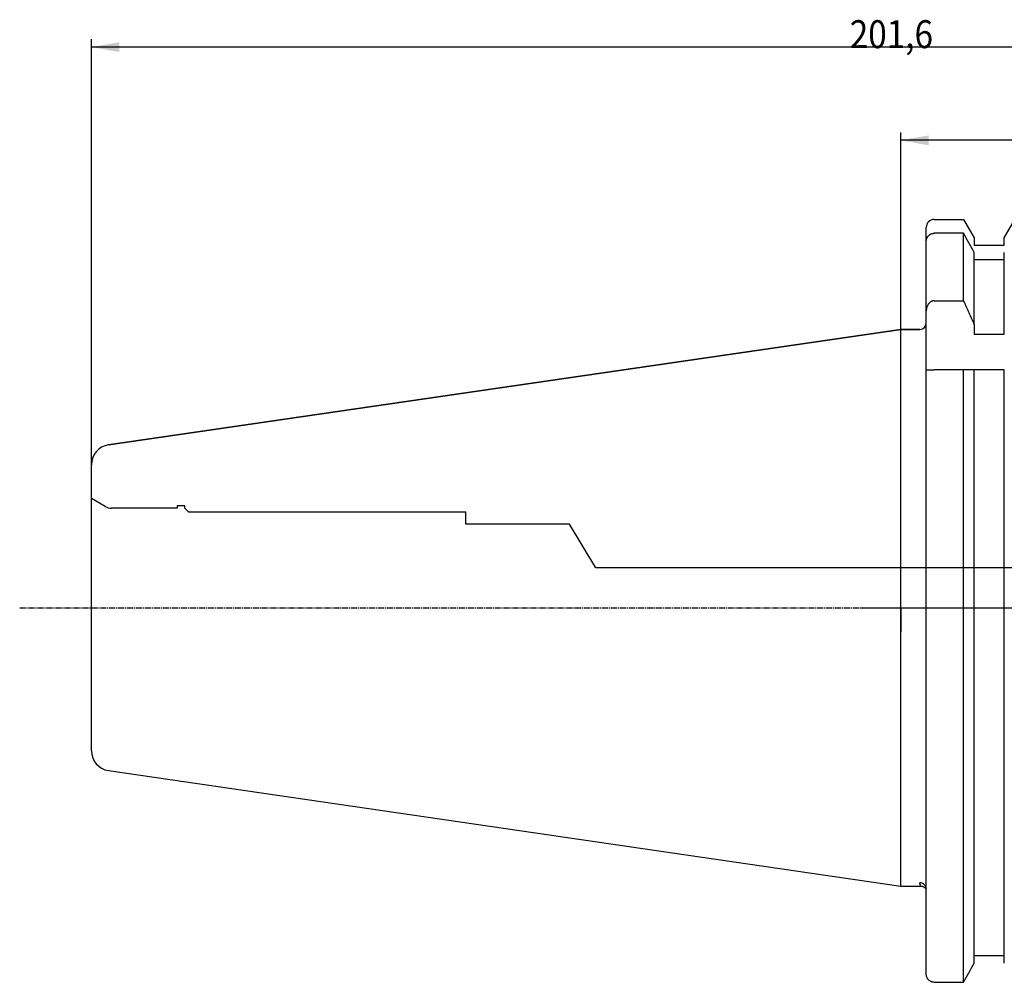
# Model space of a CAD drawing. Units: millimetres. Extents: x 97 to 328, y 152 to 298.
# Drawn here: x 97 to 221, y 177 to 298 of the extents above; entities that cross this region are included whole.
import ezdxf

# ---------------------------------------------------------------- set-up
doc = ezdxf.new("R2010")
doc.units = ezdxf.units.MM
doc.linetypes.add('CENTER2', pattern=[1.125, 0.75, -0.125, 0.125, -0.125])
for name, color, linetype in [('4', 2, 'CENTER2'), ('80', 6, 'Continuous'), ('NOCUT', 7, 'Continuous'), ('SK1', 4, 'Continuous'), ('SK2', 7, 'Continuous'), ('SK4', 2, 'CENTER2')]:
    doc.layers.add(name, color=color, linetype=linetype)
doc.styles.add('cesky', font='simplex.shx')

msp = doc.modelspace()

# ---------------------------------------------------------------- linework, layer by layer
at = {"layer": '4'}
msp.add_line((202.8059, 223.9357), (311.8559, 223.9357), dxfattribs=at)
at = {"layer": '80'}
msp.add_line((207.8059, 223.9357), (207.8059, 220.9357), dxfattribs=at)
msp.add_point((207.8059, 223.9357), dxfattribs=at)
at = {"layer": 'NOCUT'}
for p, q in [((212.0059, 272.6607), (215.6728, 272.6607)), ((215.6728, 272.6607), (217.0059, 270.3516)), ((220.8059, 270.3516), (222.1391, 272.6607)), ((211.0059, 259.6607), (211.0059, 271.6607)), ((217.0059, 270.3516), (217.0059, 269.4357)), ((220.8059, 269.4357), (220.8059, 270.3516)), ((217.0059, 269.4357), (220.8059, 269.4357)), ((108.3452, 244.3563), (207.8059, 258.8607)), ((207.8059, 258.8607), (210.2059, 258.8607)), ((106.2059, 237.6471), (106.2059, 241.8825)), ((107.9559, 236.6367), (106.2059, 237.6471)), ((116.9559, 236.4357), (108.7059, 236.4357)), ((117.9559, 236.7357), (116.9559, 236.7357)), ((116.9559, 236.7357), (116.9559, 236.4357)), ((117.9559, 236.4357), (117.9559, 236.7357)), ((118.4559, 235.9357), (117.9559, 236.4357)), ((153.2059, 235.9357), (118.4559, 235.9357)), ((153.2059, 234.4357), (153.2059, 235.9357)), ((166.2059, 234.4357), (153.2059, 234.4357)), ((169.5107, 228.9357), (166.2059, 234.4357)), ((294.3059, 228.9357), (169.5107, 228.9357))]:
    msp.add_line(p, q, dxfattribs=at)
for centre, radius, start, end in [((212.0059, 271.6607), 1, 90, 180), ((210.2059, 259.6607), 0.8, 270, 0), ((108.7059, 241.8825), 2.5, 98.297, 180), ((108.7059, 237.9357), 1.5, 240, 270)]:
    msp.add_arc(centre, radius, start, end, dxfattribs=at)
at = {"layer": 'SK1'}
for p, q in [((215.6728, 270.9214), (212.0059, 270.9214)), ((215.6728, 262.4468), (215.6728, 270.9214)), ((211.0059, 261.1735), (211.0059, 269.8835)), ((217.0059, 259.4803), (217.0059, 268.5223)), ((220.8059, 259.4803), (220.8059, 268.5223)), ((220.8059, 267.568), (217.0059, 267.568)), ((212.0059, 262.4468), (215.6728, 262.4468)), ((211.0059, 253.7857), (211.0059, 261.1735)), ((207.8059, 258.8607), (108.3452, 244.3563)), ((207.8059, 189.0107), (207.8059, 258.8607)), ((210.2059, 258.8607), (207.8059, 258.8607)), ((217.0059, 259.4803), (217.0059, 258.2756)), ((220.8059, 258.2756), (220.8059, 259.4803)), ((217.0059, 258.2756), (220.8059, 258.2756)), ((211.0059, 177.9879), (211.0059, 253.7857)), ((215.6728, 253.7857), (212.0059, 253.7857)), ((215.6728, 176.9501), (215.6728, 253.7857)), ((220.8059, 253.7857), (217.0059, 253.7857)), ((217.0059, 179.3492), (217.0059, 253.7857)), ((220.8059, 179.3492), (220.8059, 253.7857)), ((106.2059, 205.989), (106.2059, 241.8825)), ((207.8059, 223.9357), (210.8059, 223.9357)), ((108.3452, 203.5152), (207.8059, 189.0107)), ((207.8059, 189.0107), (210.3271, 189.0107)), ((217.0059, 180.3035), (220.8059, 180.3035)), ((212.0059, 176.9501), (215.6728, 176.9501))]:
    msp.add_line(p, q, dxfattribs=at)
for centre, radius, start, end in [((210.2059, 259.6607), 0.8, 270, 0), ((108.7059, 241.8825), 2.5, 98.297, 180), ((108.7059, 205.989), 2.5, 180, 261.703)]:
    msp.add_arc(centre, radius, start, end, dxfattribs=at)
msp.add_ellipse((210.2059, 188.6357), major_axis=(-0.8, 0), ratio=0.988104, start_param=3.14159265, end_param=4.71238898, dxfattribs=at)
for points, knots in [([(211.0059, 269.8835), (211.0059, 269.9508), (211.0122, 270.017), (211.0305, 270.1148), (211.0382, 270.1472), (211.0519, 270.1953), (211.0569, 270.2113), (211.0677, 270.2431), (211.0734, 270.2589), (211.1039, 270.3368), (211.1338, 270.396), (211.187, 270.4803), (211.2061, 270.5076), (211.2369, 270.5473), (211.2475, 270.5604), (211.2693, 270.5858), (211.2805, 270.5983), (211.3377, 270.6588), (211.3877, 270.7023), (211.4557, 270.7504), (211.4695, 270.7597), (211.4978, 270.7777), (211.5123, 270.7864), (211.5561, 270.8111), (211.5859, 270.8261), (211.677, 270.8661), (211.7402, 270.8865), (211.8224, 270.9039), (211.8389, 270.907), (211.8721, 270.9122), (211.8887, 270.9144), (211.9388, 270.9196), (211.9723, 270.9214), (212.0059, 270.9214)], [0, 0, 0, 0, 0.125, 0.125, 0.1875, 0.1875, 0.21875, 0.21875, 0.25, 0.25, 0.375, 0.375, 0.4375, 0.4375, 0.46875, 0.46875, 0.5, 0.5, 0.625, 0.625, 0.65625, 0.65625, 0.6875, 0.6875, 0.75, 0.75, 0.875, 0.875, 0.90625, 0.90625, 0.9375, 0.9375, 1, 1, 1, 1]), ([(212.0059, 262.4468), (211.9681, 262.4468), (211.9309, 262.4441), (211.8572, 262.4336), (211.8208, 262.4258), (211.7669, 262.4104), (211.7491, 262.4046), (211.7136, 262.3918), (211.6961, 262.3848), (211.6447, 262.3622), (211.6115, 262.3451), (211.5475, 262.3068), (211.5166, 262.2858), (211.4719, 262.2513), (211.4573, 262.2394), (211.4289, 262.2149), (211.3874, 262.177), (211.3492, 262.1362), (211.313, 262.0934), (211.3012, 262.0788), (211.2784, 262.0491), (211.2672, 262.0338), (211.2137, 261.9567), (211.177, 261.8921), (211.13, 261.7911), (211.1157, 261.7568), (211.0962, 261.7044), (211.09, 261.6868), (211.0782, 261.6512), (211.0727, 261.6333), (211.0467, 261.5432), (211.0314, 261.4703), (211.011, 261.323), (211.0059, 261.2486), (211.0059, 261.1735)], [0, 0, 0, 0, 0.0625, 0.0625, 0.125, 0.125, 0.15625, 0.15625, 0.1875, 0.1875, 0.25, 0.25, 0.3125, 0.3125, 0.34375, 0.34375, 0.375, 0.4375, 0.4375, 0.46875, 0.46875, 0.5, 0.5, 0.625, 0.625, 0.6875, 0.6875, 0.71875, 0.71875, 0.75, 0.75, 0.875, 0.875, 1, 1, 1, 1]), ([(215.6728, 262.4468), (215.8978, 261.9537), (216.1215, 261.46), (216.566, 260.4711), (216.7868, 259.976), (217.0059, 259.4803)], [0, 0, 0, 0, 0.5, 0.5, 1, 1, 1, 1]), ([(211.0059, 253.7857), (211.0059, 253.7857), (211.011, 253.7857), (211.0314, 253.7857), (211.0466, 253.7857), (211.0776, 253.7857), (211.0894, 253.7857), (211.1155, 253.7857), (211.1298, 253.7857), (211.1768, 253.7857), (211.2135, 253.7857), (211.2775, 253.7857), (211.3005, 253.7857), (211.3488, 253.7857), (211.3743, 253.7857), (211.4278, 253.7857), (211.456, 253.7857), (211.5004, 253.7857), (211.5156, 253.7857), (211.5467, 253.7857), (211.5625, 253.7857), (211.6108, 253.7857), (211.6439, 253.7857), (211.7121, 253.7857), (211.7472, 253.7857), (211.8015, 253.7857), (211.8198, 253.7857), (211.8566, 253.7857), (211.875, 253.7857), (211.9307, 253.7857), (211.9681, 253.7857), (212.0059, 253.7857)], [0, 0, 0, 0, 0.125, 0.125, 0.25, 0.25, 0.3125, 0.3125, 0.375, 0.375, 0.5, 0.5, 0.5625, 0.5625, 0.625, 0.625, 0.6875, 0.6875, 0.71875, 0.71875, 0.75, 0.75, 0.8125, 0.8125, 0.875, 0.875, 0.90625, 0.90625, 0.9375, 0.9375, 1, 1, 1, 1]), ([(210.3282, 189.0107), (210.3282, 189.0107), (210.3282, 189.0107), (210.3267, 189.0129), (210.3213, 189.0216), (210.3172, 189.0281), (210.3019, 189.0542), (210.2874, 189.0802), (210.2567, 189.1495), (210.2405, 189.1927), (210.2215, 189.2705), (210.216, 189.2986), (210.2083, 189.3592), (210.2059, 189.3916), (210.2059, 189.4262)], [0, 0, 0, 0, 0.00050217, 0.12543939, 0.12543939, 0.25037662, 0.25037662, 0.50025108, 0.50025108, 0.75012554, 0.75012554, 0.87506277, 0.87506277, 1, 1, 1, 1]), ([(210.3272, 189.0096), (210.3345, 189.0101), (210.3748, 189.0117), (210.4465, 189.0033), (210.5389, 188.9844), (210.6234, 188.9559), (210.699, 188.9211), (210.7649, 188.8823), (210.8204, 188.8424), (210.8647, 188.8049), (210.8968, 188.7739), (210.918, 188.7513), (210.9297, 188.7382), (210.9366, 188.7302), (210.9424, 188.7233), (210.9477, 188.7169), (210.9535, 188.7097), (210.9614, 188.6996), (210.967, 188.6922), (210.9704, 188.6875), (210.9706, 188.6872)], [0, 0, 0, 0, 0.01688896, 0.09330498, 0.16605154, 0.23481359, 0.29911681, 0.35828993, 0.41140054, 0.4570682, 0.49255907, 0.51516955, 0.53082348, 0.54339824, 0.56089429, 0.59463347, 0.65085336, 0.76031965, 0.98279602, 1, 1, 1, 1]), ([(210.9583, 188.7036), (210.9583, 188.7036), (210.9588, 188.703), (210.9624, 188.6983), (210.9748, 188.682), (210.9897, 188.6598), (210.9965, 188.6478), (210.9986, 188.6433)], [0, 0, 0, 0, 0.01531698, 0.07940225, 0.21845184, 0.63657535, 1, 1, 1, 1]), ([(212.0059, 176.9501), (211.9386, 176.9501), (211.8725, 176.9571), (211.7751, 176.9775), (211.7429, 176.986), (211.695, 177.0013), (211.6791, 177.0069), (211.6478, 177.0187), (211.6323, 177.025), (211.556, 177.0585), (211.4982, 177.0911), (211.43, 177.1392), (211.4166, 177.1492), (211.3901, 177.1699), (211.3772, 177.1806), (211.3393, 177.2134), (211.2912, 177.2595), (211.248, 177.3099), (211.2174, 177.3493), (211.2074, 177.3627), (211.1882, 177.3901), (211.1789, 177.4041), (211.134, 177.475), (211.1041, 177.5343), (211.0677, 177.627), (211.057, 177.6586), (211.0431, 177.7068), (211.0389, 177.7231), (211.0311, 177.7557), (211.0276, 177.7721), (211.0122, 177.8542), (211.0059, 177.9207), (211.0059, 177.9879)], [0, 0, 0, 0, 0.125, 0.125, 0.1875, 0.1875, 0.21875, 0.21875, 0.25, 0.25, 0.375, 0.375, 0.40625, 0.40625, 0.4375, 0.4375, 0.5, 0.5625, 0.5625, 0.59375, 0.59375, 0.625, 0.625, 0.75, 0.75, 0.8125, 0.8125, 0.84375, 0.84375, 0.875, 0.875, 1, 1, 1, 1])]:
    msp.add_open_spline(points, degree=3, knots=knots, dxfattribs=at)
for points in [[(217.0059, 268.5223), (216.5622, 269.3224), (216.1178, 270.122), (215.6728, 270.9214)], [(217.0059, 253.7857), (216.5676, 253.7857), (216.1228, 253.7857), (215.6728, 253.7857)], [(215.6728, 176.9501), (216.1178, 177.7494), (216.5622, 178.5491), (217.0059, 179.3492)]]:
    msp.add_open_spline(points, degree=3, dxfattribs=at)
at = {"layer": 'SK2'}
for p, q in [((106.2059, 223.9357), (106.2059, 295.2742)), ((307.8059, 294.2742), (106.2059, 294.2742)), ((207.8059, 223.9357), (207.8059, 283.5786)), ((307.8059, 282.5786), (207.8059, 282.5786))]:
    msp.add_line(p, q, dxfattribs=at)
for points in [[(106.2059, 294.2742), (109.7059, 294.8913), (109.7059, 293.657)], [(207.8059, 282.5786), (211.3059, 283.1958), (211.3059, 281.9615)]]:
    msp.add_solid(points, dxfattribs=at)
at = {"layer": 'SK4'}
msp.add_line((97.2059, 223.9357), (229.8559, 223.9357), dxfattribs=at)

# ---------------------------------------------------------------- texts
at = {"layer": 'SK2', "insert": (201.4039, 294.1483), "char_height": 3.5, "attachment_point": 7, "line_spacing_factor": 0.843373, "style": 'cesky'}
msp.add_mtext('\\W0.8764;201,6', dxfattribs=at)

doc.saveas('drawing.dxf')
